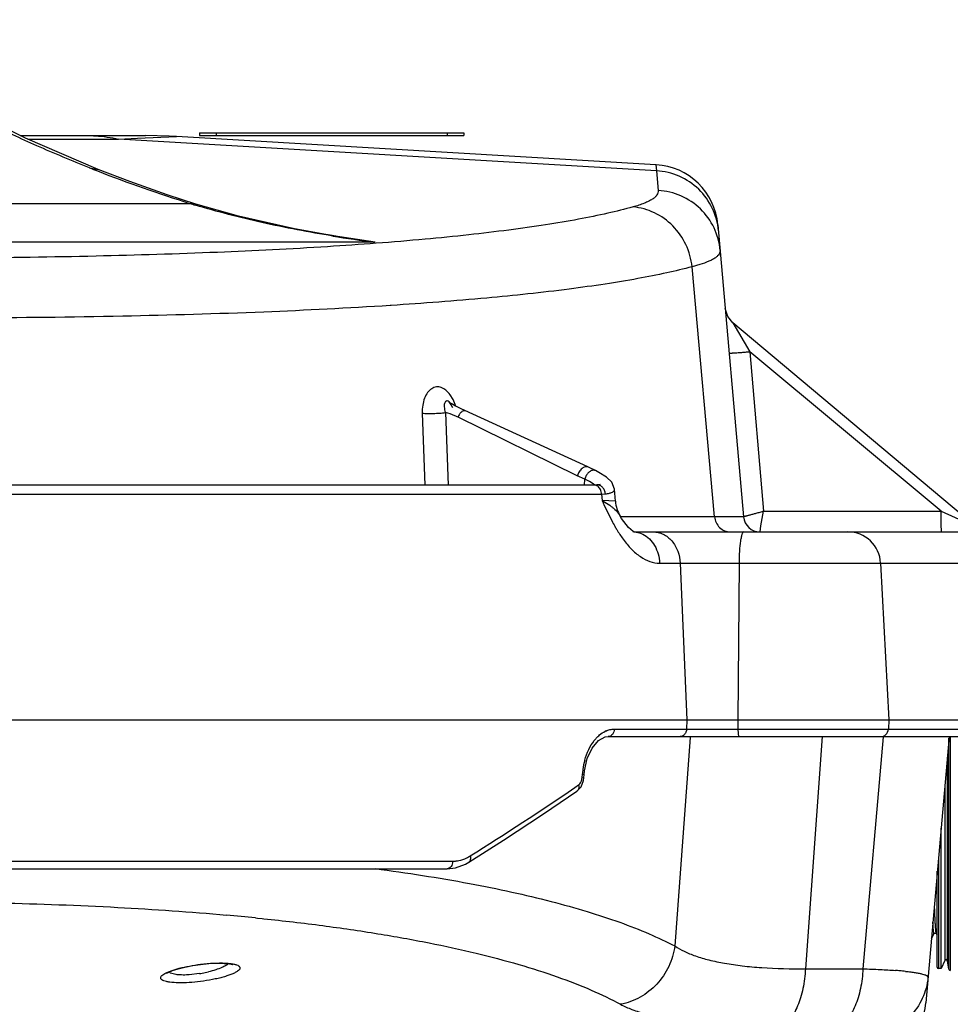
# Model space of a CAD drawing. Units: inches. Extents: x 0 to 17, y 0 to 11.
# Drawn here: x 10.5 to 11.2, y 6.3 to 7 of the extents above; entities that cross this region are included whole.
import ezdxf

# ---------------------------------------------------------------- set-up
doc = ezdxf.new("R2010")
doc.units = ezdxf.units.IN
doc.header["$LTSCALE"] = 0.935
doc.header["$MEASUREMENT"] = 0
doc.layers.get('0').update_dxf_attribs({"linetype": 'CONTINUOUS'})
doc.layers.add('7_ALL_FEATURES', color=7, linetype='CONTINUOUS')
doc.styles.get("Standard").update_dxf_attribs({"font": 'txt', "width": 0.8})
doc.dimstyles.get("Standard").update_dxf_attribs({"dimtxt": 0.09375, "dimasz": 0.1875, "dimexe": 0.125, "dimexo": 0.0625, "dimgap": 0.09, "dimtad": 0, "dimtih": 1, "dimtoh": 1, "dimdec": 3, "dimzin": 4, "dimdsep": 46, "dimtxsty": 'Standard', "dimblk": '_FILLED', "dimblk1": '_FILLED', "dimblk2": '_FILLED', "dimcen": 0.09, "dimadec": 0, "dimazin": 0, "dimtol": 1, "dimtp": 0.001, "dimtm": 0.001, "dimtfac": 1, "dimtdec": 3, "dimtofl": 0, "dimtmove": 0, "dimatfit": 3, "dimldrblk": '_FILLED', "dimfxl": 1, "dimtolj": 1, "dimtzin": 4, "dimarcsym": 0})

# ---------------------------------------------------------------- blocks, each defined once
blk = doc.blocks.new('_FILLED')
at = {"color": 0, "linetype": 'ByBlock'}
blk.add_solid([(0, 0), (-1, 0.1667), (-1, -0.1667)], dxfattribs=at)

msp = doc.modelspace()

# ---------------------------------------------------------------- linework, layer by layer
at = {"color": 7, "linetype": 'Continuous'}
for p, q in [((10.46717, 6.949), (10.56194, 6.949)), ((10.94829, 6.92697), (10.58541, 6.94831)), ((10.99517, 6.88142), (11.0145, 6.6605)), ((10.70397, 6.87318), (10.70384, 6.8732)), ((11.19048, 6.65274), (11.00636, 6.80724)), ((10.79279, 6.74595), (10.79167, 6.74734)), ((10.79193, 6.74713), (10.79171, 6.7473)), ((10.79328, 6.74518), (10.79279, 6.74595)), ((10.79452, 6.74292), (10.79328, 6.74518)), ((10.79833, 6.74331), (10.79614, 6.74449)), ((10.89668, 6.69813), (10.80354, 6.74077)), ((10.90251, 6.69535), (10.9025, 6.69535)), ((10.90142, 6.68446), (9.96843, 6.68446)), ((10.90362, 6.6845), (10.90142, 6.68446)), ((10.90364, 6.6845), (10.90362, 6.6845)), ((10.91759, 6.67215), (10.91691, 6.68129)), ((10.9212, 6.66095), (10.9212, 6.66095)), ((10.93146, 6.64895), (10.93165, 6.64892)), ((10.93153, 6.649), (11.19353, 6.649)), ((11.11831, 6.62531), (11.12453, 6.5066)), ((9.95278, 6.5066), (11.2348, 6.5066)), ((11.12453, 6.5066), (11.12417, 6.49969)), ((10.90992, 6.49373), (10.91204, 6.494)), ((10.912, 6.494), (11.22561, 6.494)), ((11.17008, 6.494), (11.15245, 6.29246)), ((11.17095, 6.494), (11.17095, 6.317)), ((10.89345, 6.46084), (10.89372, 6.46283)), ((10.89372, 6.46283), (10.89392, 6.46544)), ((10.89392, 6.46544), (10.89418, 6.46808)), ((10.88848, 6.45276), (10.88848, 6.45275)), ((10.79651, 6.39469), (10.80415, 6.39749)), ((10.80415, 6.39749), (10.80654, 6.39887)), ((10.80655, 6.39887), (10.80654, 6.39887)), ((10.14036, 6.394), (10.79027, 6.394)), ((10.79023, 6.394), (10.79651, 6.39469)), ((10.59779, 6.32067), (10.60355, 6.32151)), ((10.5824, 6.31685), (10.58654, 6.31818))]:
    msp.add_line(p, q, dxfattribs=at)
at = {"color": 9, "linetype": 'Continuous'}
for p, q in [((10.556, 6.94693), (10.58544, 6.94831)), ((10.47287, 6.94626), (10.54162, 6.94626)), ((10.54162, 6.94626), (10.556, 6.94693)), ((10.94866, 6.92232), (10.54162, 6.94626)), ((10.94829, 6.92697), (10.94866, 6.92232)), ((10.51962, 6.92457), (10.52611, 6.92341)), ((10.94866, 6.92232), (10.94997, 6.90742)), ((9.95278, 6.89771), (10.59536, 6.89771)), ((10.73563, 6.86831), (10.70397, 6.87318)), ((10.73563, 6.86831), (9.95278, 6.86831)), ((10.9814, 6.85132), (10.9756, 6.84969)), ((10.99261, 6.6605), (10.9756, 6.84969)), ((10.74782, 6.82041), (10.74714, 6.82036)), ((11.00636, 6.80724), (11.01918, 6.78537)), ((11.16405, 6.66458), (11.01918, 6.78537)), ((11.01918, 6.78537), (11.02975, 6.66458)), ((10.79468, 6.74922), (10.79255, 6.75269)), ((10.79689, 6.74412), (10.79468, 6.74922)), ((10.77141, 6.73884), (10.77345, 6.68446)), ((10.78899, 6.73928), (10.79103, 6.68446)), ((10.88871, 6.69146), (10.79847, 6.73586)), ((10.89452, 6.68897), (10.88871, 6.69146)), ((10.89428, 6.68446), (10.89452, 6.68897)), ((10.89801, 6.68719), (10.89452, 6.68897)), ((10.90078, 6.68538), (10.89801, 6.68719)), ((10.9019, 6.68445), (10.90078, 6.68538)), ((9.9695, 6.6775), (10.90714, 6.6775)), ((10.90714, 6.6775), (10.90999, 6.6777)), ((10.90714, 6.6775), (10.90751, 6.67269)), ((10.91759, 6.67215), (10.90751, 6.67269)), ((10.91089, 6.66542), (10.91485, 6.6575)), ((11.02771, 6.6536), (11.02975, 6.66458)), ((11.02975, 6.66458), (11.16405, 6.66458)), ((11.16405, 6.66458), (11.19048, 6.65275)), ((10.91979, 6.66302), (10.9212, 6.66095)), ((10.99261, 6.6605), (10.9212, 6.6605)), ((11.0145, 6.6605), (10.99261, 6.6605)), ((10.93078, 6.649), (10.93087, 6.649)), ((11.02705, 6.649), (11.02771, 6.6536)), ((10.95099, 6.62531), (11.21826, 6.62531)), ((10.96661, 6.62531), (10.97172, 6.5066)), ((11.01113, 6.62531), (11.01024, 6.5066)), ((10.97172, 6.5066), (10.97142, 6.49969)), ((11.01024, 6.5066), (11.01029, 6.49969)), ((10.90155, 6.49099), (10.90428, 6.49404)), ((10.91204, 6.494), (10.912, 6.494)), ((10.91669, 6.49969), (11.23157, 6.49969)), ((10.97422, 6.49343), (10.96258, 6.3355)), ((10.97426, 6.494), (10.97422, 6.49343)), ((11.07405, 6.494), (11.06137, 6.31821)), ((11.12025, 6.49382), (11.10489, 6.31821)), ((11.16997, 6.31783), (11.16997, 6.49271)), ((11.16881, 6.32437), (11.16881, 6.47832)), ((10.89234, 6.46296), (10.89254, 6.46557)), ((10.89234, 6.46296), (10.89364, 6.46284)), ((10.89254, 6.46557), (10.89392, 6.46544)), ((10.88675, 6.45538), (10.88967, 6.45738)), ((11.16692, 6.4579), (11.16692, 6.32462)), ((10.14287, 6.39969), (10.79448, 6.39969)), ((11.16202, 6.40187), (11.16202, 6.3184)), ((10.64523, 6.35682), (10.64676, 6.35666)), ((10.64676, 6.35666), (10.65034, 6.35629)), ((10.65034, 6.35629), (10.65148, 6.35617)), ((10.58143, 6.3168), (10.58748, 6.31865)), ((10.60278, 6.31455), (10.5949, 6.31366)), ((11.06137, 6.31821), (11.10489, 6.31821))]:
    msp.add_line(p, q, dxfattribs=at)
at = {"color": 6, "linetype": 'Continuous'}
for p, q in [((11.16402, 6.3184), (11.16402, 6.42473)), ((11.16102, 6.31941), (11.16102, 6.39044)), ((11.16116, 6.34344), (11.16116, 6.39208)), ((11.15672, 6.34129), (11.15877, 6.34498)), ((11.16029, 6.345), (11.15873, 6.345)), ((11.16025, 6.34508), (11.16102, 6.3437)), ((11.16692, 6.32462), (11.16402, 6.3184)), ((11.16997, 6.31783), (11.16881, 6.32437)), ((11.16402, 6.3184), (11.16202, 6.3184))]:
    msp.add_line(p, q, dxfattribs=at)
at = {"color": 7, "linetype": 'Continuous'}
for points in [[(10.52611, 6.92341), (10.47106, 6.94704), (10.422, 6.97177), (10.3857, 6.99392)], [(10.58541, 6.94831), (10.57973, 6.9486), (10.56195, 6.949)], [(10.60003, 6.8972), (10.57827, 6.90426), (10.55008, 6.9142), (10.52612, 6.92341)], [(10.70384, 6.8732), (10.67458, 6.87849), (10.63232, 6.88804), (10.60003, 6.8972)], [(11.00636, 6.80724), (11.00255, 6.81193), (11.00071, 6.81807)], [(10.79171, 6.7473), (10.79164, 6.74736), (10.79167, 6.74734)], [(10.79614, 6.74449), (10.79429, 6.74556), (10.79286, 6.74646), (10.79193, 6.74713)], [(10.80354, 6.74077), (10.80082, 6.74206), (10.79833, 6.74331)], [(10.90251, 6.69535), (10.89764, 6.69768), (10.89668, 6.69813)], [(10.91089, 6.69033), (10.90505, 6.69402), (10.9025, 6.69535)], [(10.91691, 6.68128), (10.91479, 6.68658), (10.91089, 6.69033)], [(10.90576, 6.6846), (10.90614, 6.68481), (10.90549, 6.68467), (10.90364, 6.6845)], [(10.92751, 6.65239), (10.92227, 6.65924), (10.9212, 6.66095)], [(10.93165, 6.64892), (10.93111, 6.64926), (10.92751, 6.65239)], [(10.89418, 6.46808), (10.89632, 6.47742), (10.90003, 6.48529), (10.90484, 6.49097), (10.90992, 6.49373)], [(10.88848, 6.45275), (10.8916, 6.45608), (10.89345, 6.46084)], [(10.80655, 6.39887), (10.83288, 6.41567), (10.8632, 6.4356), (10.88848, 6.45276)], [(10.60355, 6.32151), (10.60985, 6.32214), (10.61626, 6.32244), (10.62155, 6.32235), (10.62545, 6.32197), (10.62774, 6.32147), (10.62807, 6.32136)], [(10.57798, 6.31471), (10.57809, 6.3148), (10.57953, 6.31564), (10.5824, 6.31685)], [(10.58654, 6.31818), (10.59176, 6.31949), (10.59779, 6.32067)]]:
    msp.add_lwpolyline(points, dxfattribs=at)
for centre, radius, start, end in [((10.94536, 6.87705), 0.05, 5, 86.63354), ((10.80265, 6.74474), 0.01472, 197.15067, 201.77536), ((10.94252, 6.674), 0.025, 184.24789, 211.48036), ((11.02705, 6.6616), 0.0126, 185, 270), ((11.09334, 6.624), 0.025, 3, 90), ((11.11817, 6.5), 0.006, 270, 357), ((11.10264, 6.29682), 0.05, 277.12502, 355)]:
    msp.add_arc(centre, radius, start, end, dxfattribs=at)
at = {"color": 9, "linetype": 'Continuous'}
for centre, radius, start, end in [((10.86362, 7.78414), 0.92586, 248.18855, 248.57981), ((10.91137, 7.90943), 1.05993, 248.65049, 252.65394), ((10.77778, 7.48367), 0.6137, 252.70755, 253.13044), ((11.29451, 10.46178), 3.63665, 260.2711, 260.64181), ((11.35935, 10.85439), 4.03459, 260.63983, 261.10674), ((10.87183, 7.92139), 1.06185, 260.88432, 262.63026), ((10.90117, 6.67927), 0.00523, 55.2086, 64.18088), ((11.28448, 6.84371), 0.41395, 204.40187, 205.51161), ((11.05084, 6.72915), 0.15372, 207.78216, 209.55033), ((10.93078, 6.63288), 0.01612, 87.62819, 89.65867), ((10.9178, 6.48179), 0.01808, 114.57433, 116.12457), ((10.94684, 6.46167), 0.05444, 164.494, 172.06408), ((10.94845, 6.46143), 0.05607, 172.04957, 175.76222), ((9.52207, 8.4558), 2.42157, 302.06439, 304.3015), ((10.88691, 6.45505), 0.00278, 304.33077, 312.50284), ((10.79282, 6.4272), 0.02782, 296.18168, 302.13693), ((10.79448, 6.42248), 0.02279, 270.01277, 276.79117), ((10.44821, 4.40697), 1.95978, 84.23023, 84.87401), ((10.58873, 6.4032), 0.08975, 279.00532, 280.36462), ((10.5892, 6.40088), 0.08739, 280.33196, 283.46614), ((11.10577, 6.00619), 0.31171, 85.03359, 85.62568), ((11.11128, 6.06964), 0.24802, 84.01394, 85.03208)]:
    msp.add_arc(centre, radius, start, end, dxfattribs=at)
at = {"color": 6, "linetype": 'Continuous'}
for centre, radius, start, end in [((11.17223, 6.39), 0.00413, 107.05133, 108.14099), ((11.17211, 6.37762), 0.00836, 261.96028, 262.47858), ((11.16783, 6.3242), 0.001, 10, 155), ((11.16202, 6.3194), 0.001, 180, 270), ((11.17095, 6.318), 0.001, 190, 270)]:
    msp.add_arc(centre, radius, start, end, dxfattribs=at)
at = {"color": 9, "linetype": 'Continuous'}
for points, knots in [([(10.51962, 6.92457), (10.50622, 6.92993), (10.48067, 6.94062), (10.4446, 6.95733), (10.41251, 6.974), (10.39279, 6.98566), (10.38367, 6.99152)], [0, 0, 0, 0, 0.285366, 0.547443, 0.785744, 1, 1, 1, 1]), ([(10.51825, 6.949), (10.5202, 6.949), (10.52805, 6.94877), (10.53587, 6.94761), (10.54162, 6.94626)], [0, 0, 0, 0, 0.248621, 1, 1, 1, 1]), ([(10.99555, 6.87702), (10.99504, 6.88287), (10.99187, 6.89451), (10.98132, 6.90913), (10.96633, 6.91918), (10.95456, 6.92198), (10.94866, 6.92232)], [0, 0, 0, 0, 0.249451, 0.499203, 0.749408, 1, 1, 1, 1]), ([(10.94997, 6.90742), (10.95002, 6.90685), (10.94989, 6.90564), (10.94902, 6.9039), (10.94751, 6.90227), (10.94539, 6.9007), (10.94266, 6.89918), (10.93785, 6.89706), (10.93383, 6.8958), (10.93094, 6.89499)], [0, 0, 0, 0, 0.071192, 0.148009, 0.238088, 0.34627, 0.475323, 0.626803, 1, 1, 1, 1]), ([(10.99686, 6.86212), (10.99634, 6.86798), (10.99318, 6.87961), (10.98263, 6.89423), (10.96763, 6.90428), (10.95586, 6.90708), (10.94997, 6.90742)], [0, 0, 0, 0, 0.249451, 0.499203, 0.749408, 1, 1, 1, 1]), ([(10.93094, 6.89499), (10.92459, 6.89323), (10.91089, 6.88985), (10.88879, 6.88538), (10.86386, 6.88118), (10.83615, 6.87728), (10.80572, 6.87367), (10.75999, 6.86912), (10.69662, 6.86439), (10.61361, 6.86021), (10.52197, 6.8574), (10.42264, 6.85601), (10.35396, 6.85604), (10.3185, 6.85628)], [0, 0, 0, 0, 0.032166, 0.068834, 0.109965, 0.1555, 0.205354, 0.259426, 0.379738, 0.515334, 0.664914, 0.827008, 1, 1, 1, 1]), ([(10.59536, 6.89771), (10.59576, 6.89774), (10.59733, 6.89779), (10.59892, 6.89755), (10.60003, 6.8972)], [0, 0, 0, 0, 0.25445, 1, 1, 1, 1]), ([(10.70361, 6.87295), (10.68563, 6.87584), (10.6507, 6.88244), (10.61627, 6.89135), (10.59969, 6.89638)], [0, 0, 0, 0, 0.512354, 1, 1, 1, 1]), ([(10.9756, 6.84969), (10.97498, 6.85546), (10.97179, 6.86683), (10.96176, 6.88125), (10.94766, 6.89141), (10.93652, 6.8945), (10.93094, 6.89499)], [0, 0, 0, 0, 0.253717, 0.506075, 0.755005, 1, 1, 1, 1]), ([(10.99686, 6.86212), (10.9969, 6.86164), (10.9968, 6.86061), (10.99609, 6.85914), (10.99487, 6.85773), (10.99316, 6.85637), (10.99094, 6.85505), (10.98703, 6.85319), (10.98375, 6.85205), (10.9814, 6.85132)], [0, 0, 0, 0, 0.072672, 0.150886, 0.241902, 0.350424, 0.479213, 0.629872, 1, 1, 1, 1]), ([(10.9756, 6.84969), (10.96926, 6.848), (10.95563, 6.84476), (10.93371, 6.84045), (10.90907, 6.83639), (10.87097, 6.8311), (10.81694, 6.82538), (10.77195, 6.82197), (10.74782, 6.82041)], [0, 0, 0, 0, 0.085577, 0.182745, 0.291397, 0.411388, 0.684509, 1, 1, 1, 1]), ([(10.74714, 6.82036), (10.7153, 6.81831), (10.64785, 6.81493), (10.54145, 6.81187), (10.42522, 6.81055), (10.3446, 6.81085), (10.3029, 6.81127)], [0, 0, 0, 0, 0.215378, 0.455851, 0.718479, 1, 1, 1, 1]), ([(11.00366, 6.7844), (11.00366, 6.78439), (11.00369, 6.78438), (11.00374, 6.78437), (11.00384, 6.78436), (11.00404, 6.78435), (11.00438, 6.78435), (11.00488, 6.78436), (11.00553, 6.78438), (11.00631, 6.78442), (11.00721, 6.78447), (11.00863, 6.78455), (11.01065, 6.78469), (11.0133, 6.78489), (11.01618, 6.78512), (11.01816, 6.78529), (11.01918, 6.78537)], [0, 0, 0, 0, 0.001682, 0.005468, 0.011554, 0.01996, 0.043688, 0.076526, 0.118259, 0.168431, 0.226528, 0.292034, 0.442938, 0.61568, 0.80406, 1, 1, 1, 1]), ([(10.79255, 6.75269), (10.79162, 6.75397), (10.78964, 6.75621), (10.7865, 6.75813), (10.78393, 6.75875), (10.78205, 6.75875), (10.78022, 6.75832), (10.77781, 6.75711), (10.77515, 6.75445), (10.77288, 6.75005), (10.77154, 6.7447), (10.77134, 6.74083), (10.77141, 6.73884)], [0, 0, 0, 0, 0.128239, 0.239751, 0.290956, 0.340672, 0.390582, 0.442376, 0.5563, 0.688722, 0.838499, 1, 1, 1, 1]), ([(10.77141, 6.73884), (10.77264, 6.73874), (10.77542, 6.73864), (10.77982, 6.73868), (10.78445, 6.73888), (10.78753, 6.73912), (10.78899, 6.73928)], [0, 0, 0, 0, 0.210204, 0.473495, 0.750676, 1, 1, 1, 1]), ([(10.79847, 6.73586), (10.79771, 6.73624), (10.79465, 6.73764), (10.79144, 6.73872), (10.78899, 6.73928)], [0, 0, 0, 0, 0.252361, 1, 1, 1, 1]), ([(10.80406, 6.74054), (10.80385, 6.74063), (10.80336, 6.74074), (10.80257, 6.74064), (10.80176, 6.74029), (10.80064, 6.73949), (10.79942, 6.73803), (10.79873, 6.73662), (10.79847, 6.73586)], [0, 0, 0, 0, 0.087597, 0.183598, 0.292717, 0.416411, 0.69893, 1, 1, 1, 1]), ([(10.89668, 6.69813), (10.89638, 6.69826), (10.89568, 6.69843), (10.89456, 6.69827), (10.8934, 6.69777), (10.8918, 6.69664), (10.89005, 6.69455), (10.88907, 6.69254), (10.88871, 6.69146)], [0, 0, 0, 0, 0.087536, 0.183603, 0.292905, 0.41652, 0.698569, 1, 1, 1, 1]), ([(10.89836, 6.6948), (10.89814, 6.69465), (10.89724, 6.69396), (10.89649, 6.69308), (10.89602, 6.69236)], [0, 0, 0, 0, 0.235221, 1, 1, 1, 1]), ([(10.9025, 6.69535), (10.9022, 6.6955), (10.90154, 6.69571), (10.90007, 6.6957), (10.899, 6.69523), (10.89836, 6.6948)], [0, 0, 0, 0, 0.230034, 0.468126, 1, 1, 1, 1]), ([(10.89602, 6.69236), (10.89585, 6.69211), (10.89521, 6.69104), (10.89475, 6.68988), (10.89452, 6.68897)], [0, 0, 0, 0, 0.247983, 1, 1, 1, 1]), ([(10.90345, 6.68398), (10.90329, 6.68406), (10.90264, 6.68433), (10.90194, 6.68446), (10.90142, 6.68446)], [0, 0, 0, 0, 0.255052, 1, 1, 1, 1]), ([(10.90999, 6.6777), (10.90991, 6.67861), (10.90946, 6.6804), (10.90804, 6.68266), (10.90602, 6.68418), (10.9044, 6.68453), (10.90364, 6.6845)], [0, 0, 0, 0, 0.27142, 0.532508, 0.774327, 1, 1, 1, 1]), ([(10.90714, 6.6775), (10.90712, 6.67812), (10.90694, 6.67934), (10.90617, 6.68153), (10.90506, 6.68294), (10.90415, 6.68357)], [0, 0, 0, 0, 0.265895, 0.525791, 1, 1, 1, 1]), ([(10.90999, 6.6777), (10.91102, 6.67783), (10.91281, 6.67815), (10.91484, 6.67881), (10.91599, 6.6795), (10.91655, 6.68004), (10.91688, 6.68064), (10.91692, 6.68107), (10.91691, 6.68128)], [0, 0, 0, 0, 0.372131, 0.651272, 0.758603, 0.84816, 0.925748, 1, 1, 1, 1]), ([(10.90751, 6.67269), (10.90816, 6.67233), (10.91055, 6.67097), (10.91287, 6.66948), (10.91447, 6.66826)], [0, 0, 0, 0, 0.270324, 1, 1, 1, 1]), ([(10.91447, 6.66826), (10.91501, 6.66785), (10.91694, 6.66628), (10.91869, 6.66446), (10.91979, 6.66302)], [0, 0, 0, 0, 0.271709, 1, 1, 1, 1]), ([(11.02975, 6.66458), (11.02876, 6.66429), (11.02682, 6.66375), (11.024, 6.66295), (11.02141, 6.66224), (11.01943, 6.6617), (11.01803, 6.66133), (11.01713, 6.66109), (11.01636, 6.6609), (11.01572, 6.66074), (11.01521, 6.66062), (11.01487, 6.66054), (11.01468, 6.66051), (11.01458, 6.6605), (11.01453, 6.66049), (11.0145, 6.6605), (11.0145, 6.6605)], [0, 0, 0, 0, 0.195438, 0.382728, 0.555209, 0.706558, 0.772483, 0.831023, 0.881591, 0.923665, 0.956806, 0.98067, 0.989047, 0.995028, 0.998625, 1, 1, 1, 1]), ([(11.16447, 6.649), (11.16446, 6.649), (11.16444, 6.64903), (11.16442, 6.64912), (11.16438, 6.64935), (11.16435, 6.64971), (11.16431, 6.65023), (11.16427, 6.65087), (11.16424, 6.65165), (11.16421, 6.65256), (11.16417, 6.65398), (11.16412, 6.65601), (11.16409, 6.65867), (11.16406, 6.66157), (11.16406, 6.66356), (11.16405, 6.66458)], [0, 0, 0, 0, 0.001761, 0.005584, 0.020112, 0.043869, 0.076731, 0.118485, 0.168675, 0.226788, 0.292304, 0.44321, 0.615917, 0.804212, 1, 1, 1, 1]), ([(10.99261, 6.6605), (10.99274, 6.65897), (10.99355, 6.65593), (10.99625, 6.65212), (11.00012, 6.6496), (11.00313, 6.649), (11.00461, 6.649)], [0, 0, 0, 0, 0.254887, 0.507067, 0.755152, 1, 1, 1, 1]), ([(10.91712, 6.65334), (10.91762, 6.65247), (10.91958, 6.6491), (10.92171, 6.64583), (10.92342, 6.64348)], [0, 0, 0, 0, 0.255585, 1, 1, 1, 1]), ([(10.93145, 6.64899), (10.93203, 6.64896), (10.93438, 6.64874), (10.93668, 6.64801), (10.93828, 6.64722)], [0, 0, 0, 0, 0.247113, 1, 1, 1, 1]), ([(10.94613, 6.649), (10.94743, 6.649), (10.95006, 6.64869), (10.95516, 6.64687), (10.96082, 6.64232), (10.96528, 6.6345), (10.96648, 6.62842), (10.96661, 6.62531)], [0, 0, 0, 0, 0.113146, 0.228598, 0.46919, 0.72805, 1, 1, 1, 1]), ([(11.0147, 6.649), (11.01443, 6.649), (11.01401, 6.6486), (11.01366, 6.64795), (11.01334, 6.64716), (11.01304, 6.64618), (11.01263, 6.64449), (11.01195, 6.64058), (11.01134, 6.63399), (11.01115, 6.62836), (11.01113, 6.62531)], [0, 0, 0, 0, 0.033192, 0.059738, 0.094054, 0.136322, 0.186327, 0.308033, 0.624162, 1, 1, 1, 1]), ([(10.92342, 6.64348), (10.92534, 6.64085), (10.92931, 6.63602), (10.93609, 6.63014), (10.94334, 6.62628), (10.94853, 6.62531), (10.95099, 6.62531)], [0, 0, 0, 0, 0.285878, 0.547123, 0.783151, 1, 1, 1, 1]), ([(10.93828, 6.64722), (10.94011, 6.64632), (10.94357, 6.64381), (10.94754, 6.6386), (10.95017, 6.63227), (10.95089, 6.62765), (10.95099, 6.62531)], [0, 0, 0, 0, 0.230815, 0.475618, 0.733881, 1, 1, 1, 1]), ([(10.90428, 6.49404), (10.90471, 6.49445), (10.90641, 6.49599), (10.90833, 6.49728), (10.90984, 6.49802)], [0, 0, 0, 0, 0.262543, 1, 1, 1, 1]), ([(10.91028, 6.49823), (10.91131, 6.4987), (10.9134, 6.49943), (10.91561, 6.49969), (10.91669, 6.49969)], [0, 0, 0, 0, 0.510457, 1, 1, 1, 1]), ([(10.91669, 6.49969), (10.91666, 6.49895), (10.91639, 6.4975), (10.91538, 6.49564), (10.91388, 6.49434), (10.91263, 6.49401), (10.91204, 6.494)], [0, 0, 0, 0, 0.276873, 0.538644, 0.777916, 1, 1, 1, 1]), ([(10.97142, 6.49969), (10.97139, 6.49894), (10.9711, 6.49748), (10.97003, 6.4956), (10.96843, 6.49432), (10.96713, 6.494), (10.9665, 6.494)], [0, 0, 0, 0, 0.272071, 0.531617, 0.772731, 1, 1, 1, 1]), ([(11.01029, 6.49969), (11.0103, 6.49895), (11.01035, 6.4976), (11.0105, 6.49585), (11.01073, 6.4947), (11.01093, 6.49415), (11.01109, 6.494), (11.01115, 6.494)], [0, 0, 0, 0, 0.375566, 0.692404, 0.906013, 0.966783, 1, 1, 1, 1]), ([(10.89438, 6.47622), (10.89515, 6.47898), (10.89706, 6.48416), (10.89993, 6.48891), (10.90155, 6.49099)], [0, 0, 0, 0, 0.520663, 1, 1, 1, 1]), ([(10.88967, 6.45738), (10.89047, 6.45793), (10.89177, 6.45973), (10.89226, 6.46182), (10.89234, 6.46296)], [0, 0, 0, 0, 0.457764, 1, 1, 1, 1]), ([(10.89364, 6.46284), (10.89366, 6.46284), (10.89368, 6.46283), (10.89372, 6.46284), (10.89372, 6.46283)], [0, 0, 0, 0, 0.747254, 1, 1, 1, 1]), ([(10.88967, 6.45738), (10.88978, 6.45696), (10.88991, 6.45611), (10.88984, 6.45489), (10.88948, 6.45381), (10.88904, 6.45323), (10.88879, 6.453)], [0, 0, 0, 0, 0.28226, 0.543499, 0.780542, 1, 1, 1, 1]), ([(10.80762, 6.40364), (10.80776, 6.40315), (10.80793, 6.40218), (10.80785, 6.4008), (10.80741, 6.39963), (10.80685, 6.39907), (10.80655, 6.39887)], [0, 0, 0, 0, 0.294268, 0.559033, 0.790245, 1, 1, 1, 1]), ([(10.79448, 6.39969), (10.79445, 6.39894), (10.79421, 6.39751), (10.79332, 6.39565), (10.79196, 6.39434), (10.79081, 6.394), (10.79027, 6.394)], [0, 0, 0, 0, 0.288396, 0.555462, 0.790311, 1, 1, 1, 1]), ([(10.79717, 6.39985), (10.79785, 6.39993), (10.80058, 6.40037), (10.80322, 6.40131), (10.80509, 6.40223)], [0, 0, 0, 0, 0.245846, 1, 1, 1, 1]), ([(10.73587, 6.39404), (10.75969, 6.3909), (10.79426, 6.38558), (10.83851, 6.37667), (10.86823, 6.36963), (10.89549, 6.36203), (10.92025, 6.35389), (10.94245, 6.34523), (10.95618, 6.33882), (10.96258, 6.3355)], [0, 0, 0, 0, 0.306516, 0.445886, 0.575779, 0.696108, 0.806858, 0.908096, 1, 1, 1, 1]), ([(10.45191, 6.36807), (10.48158, 6.3674), (10.53878, 6.36533), (10.59588, 6.36137), (10.62331, 6.35891)], [0, 0, 0, 0, 0.518756, 1, 1, 1, 1]), ([(10.65148, 6.35617), (10.66637, 6.35462), (10.69521, 6.35124), (10.73691, 6.34517), (10.77562, 6.33826), (10.81122, 6.33054), (10.84362, 6.32203), (10.87274, 6.31277), (10.8985, 6.30279), (10.91426, 6.29527), (10.92151, 6.29135)], [0, 0, 0, 0, 0.16088, 0.311922, 0.452816, 0.583323, 0.703286, 0.812651, 0.91148, 1, 1, 1, 1]), ([(10.96258, 6.3355), (10.96185, 6.33017), (10.9587, 6.31965), (10.94951, 6.30612), (10.9368, 6.29605), (10.92666, 6.29232), (10.92151, 6.29135)], [0, 0, 0, 0, 0.252001, 0.504541, 0.754571, 1, 1, 1, 1]), ([(10.96258, 6.3355), (10.96477, 6.33399), (10.96983, 6.33115), (10.97851, 6.32768), (10.9888, 6.3247), (11.00066, 6.32224), (11.01399, 6.32033), (11.03437, 6.31848), (11.05034, 6.31812), (11.06137, 6.31821)], [0, 0, 0, 0, 0.078732, 0.170477, 0.275944, 0.395272, 0.528157, 0.673935, 1, 1, 1, 1]), ([(10.58748, 6.31865), (10.59001, 6.31931), (10.59534, 6.32047), (10.60073, 6.3213), (10.60354, 6.32165)], [0, 0, 0, 0, 0.480444, 1, 1, 1, 1]), ([(10.60354, 6.32165), (10.60688, 6.32206), (10.6132, 6.32263), (10.61955, 6.3227), (10.62252, 6.32254)], [0, 0, 0, 0, 0.531179, 1, 1, 1, 1]), ([(10.62252, 6.32254), (10.62364, 6.32248), (10.62572, 6.32231), (10.62853, 6.32189), (10.63074, 6.32131), (10.63217, 6.32067), (10.63294, 6.32006), (10.6333, 6.3196), (10.63347, 6.3191), (10.63345, 6.31857), (10.63325, 6.31804), (10.6327, 6.31726), (10.63153, 6.31629), (10.62965, 6.31519), (10.62717, 6.31408), (10.62417, 6.31299), (10.62068, 6.31194), (10.61679, 6.31095), (10.61105, 6.30974), (10.60658, 6.30903), (10.60354, 6.30865)], [0, 0, 0, 0, 0.075633, 0.139528, 0.190617, 0.228918, 0.243766, 0.256341, 0.267575, 0.278725, 0.291041, 0.305448, 0.342356, 0.391245, 0.452094, 0.524101, 0.606086, 0.69651, 0.793689, 1, 1, 1, 1]), ([(10.62473, 6.32208), (10.62408, 6.32153), (10.62246, 6.32047), (10.62073, 6.31962), (10.61975, 6.31919)], [0, 0, 0, 0, 0.444868, 1, 1, 1, 1]), ([(10.60354, 6.30865), (10.60065, 6.30828), (10.59511, 6.30776), (10.58736, 6.30753), (10.58164, 6.30785), (10.57794, 6.30847), (10.57593, 6.30904), (10.57463, 6.30965), (10.57392, 6.31023), (10.57359, 6.31066), (10.57341, 6.31113), (10.57341, 6.31181), (10.57391, 6.31274), (10.57503, 6.31375), (10.57669, 6.31479), (10.57887, 6.31584), (10.58052, 6.31648), (10.58143, 6.3168)], [0, 0, 0, 0, 0.210463, 0.403223, 0.561668, 0.624272, 0.674517, 0.712594, 0.727541, 0.740331, 0.751803, 0.763076, 0.789194, 0.824843, 0.871859, 0.930444, 1, 1, 1, 1]), ([(10.5879, 6.31361), (10.58697, 6.31366), (10.58524, 6.31382), (10.5829, 6.31426), (10.58106, 6.31485), (10.58006, 6.31542), (10.5797, 6.31574)], [0, 0, 0, 0, 0.328097, 0.605588, 0.828747, 1, 1, 1, 1]), ([(10.5949, 6.31366), (10.59428, 6.31362), (10.59195, 6.31351), (10.58961, 6.31351), (10.5879, 6.31361)], [0, 0, 0, 0, 0.26673, 1, 1, 1, 1]), ([(10.61975, 6.31919), (10.61823, 6.31852), (10.61486, 6.31729), (10.61141, 6.31634), (10.60955, 6.31589)], [0, 0, 0, 0, 0.465724, 1, 1, 1, 1]), ([(11.06137, 6.31821), (11.06115, 6.31319), (11.06028, 6.3058), (11.05791, 6.29647), (11.05566, 6.29023), (11.05296, 6.28473), (11.04908, 6.27894), (11.0453, 6.27545), (11.04253, 6.27406)], [0, 0, 0, 0, 0.302955, 0.445651, 0.57924, 0.702087, 0.813245, 1, 1, 1, 1]), ([(11.10489, 6.31821), (11.10467, 6.31319), (11.10379, 6.3058), (11.10142, 6.29647), (11.09918, 6.29023), (11.09648, 6.28473), (11.0926, 6.27894), (11.08882, 6.27545), (11.08605, 6.27406)], [0, 0, 0, 0, 0.302955, 0.445651, 0.57924, 0.702087, 0.813245, 1, 1, 1, 1]), ([(11.10489, 6.31821), (11.10928, 6.31808), (11.1175, 6.31778), (11.12571, 6.31728), (11.12954, 6.31699)], [0, 0, 0, 0, 0.533286, 1, 1, 1, 1]), ([(11.13714, 6.31631), (11.13846, 6.31617), (11.14094, 6.31588), (11.14439, 6.3154), (11.14734, 6.31488), (11.14977, 6.31434), (11.15144, 6.31385), (11.15252, 6.31342), (11.1534, 6.31299), (11.15419, 6.31238), (11.15414, 6.31185)], [0, 0, 0, 0, 0.221326, 0.415675, 0.582177, 0.720241, 0.829662, 0.873763, 0.910988, 1, 1, 1, 1]), ([(11.15414, 6.31185), (11.15366, 6.30633), (11.15072, 6.29536), (11.14097, 6.28141), (11.12703, 6.27147), (11.11599, 6.26828), (11.11039, 6.26763)], [0, 0, 0, 0, 0.247736, 0.496654, 0.747468, 1, 1, 1, 1]), ([(10.92151, 6.29135), (10.92427, 6.28986), (10.93059, 6.28709), (10.94127, 6.28372), (10.95392, 6.2808), (10.96845, 6.27836), (10.98475, 6.27645), (11.00962, 6.27453), (11.02909, 6.27406), (11.04253, 6.27406)], [0, 0, 0, 0, 0.076526, 0.16736, 0.272748, 0.392483, 0.526018, 0.672527, 1, 1, 1, 1])]:
    msp.add_open_spline(points, degree=3, knots=knots, dxfattribs=at)
at = {"color": 7, "linetype": 'Continuous'}
msp.add_open_spline([(10.79167, 6.74734), (10.79125, 6.74773), (10.79059, 6.74819), (10.78975, 6.74808), (10.78922, 6.74785), (10.78863, 6.74718), (10.78817, 6.746), (10.78796, 6.74441), (10.78806, 6.74248), (10.78837, 6.74111), (10.78859, 6.7404)], degree=3, knots=[0, 0, 0, 0, 0.164632, 0.200927, 0.23876, 0.327821, 0.446277, 0.599249, 0.785628, 1, 1, 1, 1], dxfattribs=at)
at = {"color": 6, "linetype": 'Continuous'}
for points, knots in [([(11.15886, 6.36555), (11.15892, 6.3641), (11.15903, 6.36135), (11.1592, 6.35746), (11.15935, 6.35452), (11.15947, 6.35243), (11.15955, 6.35105), (11.15964, 6.34981), (11.15972, 6.34871), (11.15981, 6.34775), (11.15989, 6.34693), (11.15998, 6.34626), (11.16005, 6.34579), (11.16011, 6.34549), (11.16016, 6.34532), (11.1602, 6.34519), (11.16023, 6.34511), (11.16025, 6.34508)], [0, 0, 0, 0, 0.212226, 0.402137, 0.568175, 0.641796, 0.708927, 0.769443, 0.82323, 0.870175, 0.910171, 0.943151, 0.969091, 0.979422, 0.988001, 0.994846, 1, 1, 1, 1]), ([(11.15874, 6.345), (11.15873, 6.345), (11.15871, 6.34501), (11.15868, 6.34504), (11.15865, 6.34508), (11.15862, 6.34514), (11.1586, 6.34522), (11.15855, 6.34535), (11.1585, 6.34556), (11.15845, 6.34587), (11.15839, 6.34624), (11.15833, 6.34668), (11.15825, 6.34739), (11.15815, 6.34845), (11.15803, 6.34992), (11.15792, 6.35163), (11.15785, 6.35286), (11.15781, 6.35351)], [0, 0, 0, 0, 0.003528, 0.008024, 0.014006, 0.021693, 0.031186, 0.042535, 0.070892, 0.106875, 0.150516, 0.201818, 0.260768, 0.401426, 0.571939, 0.771687, 1, 1, 1, 1])]:
    msp.add_open_spline(points, degree=3, knots=knots, dxfattribs=at)
at = {"layer": '7_ALL_FEATURES', "color": 7, "linetype": 'Continuous'}
for p, q in [((10.60278, 6.951), (10.80278, 6.951)), ((10.60278, 6.951), (10.60278, 6.949)), ((10.60278, 6.949), (10.80278, 6.949)), ((10.80278, 6.951), (10.80278, 6.949))]:
    msp.add_line(p, q, dxfattribs=at)
at = {"layer": '7_ALL_FEATURES', "color": 9, "linetype": 'Continuous'}
for p, q in [((10.61538, 6.951), (10.61538, 6.949)), ((10.79018, 6.951), (10.79018, 6.949))]:
    msp.add_line(p, q, dxfattribs=at)

# ---------------------------------------------------------------- leaders
at = {"color": 2, "linetype": 'Continuous', "annotation_type": 0, "has_hookline": 1, "hookline_direction": 1, "text_width": 1.9776}
msp.add_leader([(14.21558, 6.48088), (13.21472, 8.11646), (12.96472, 8.11646)], dimstyle='Standard', override={"dimtad": 0}, dxfattribs=at)

doc.saveas('drawing.dxf')
